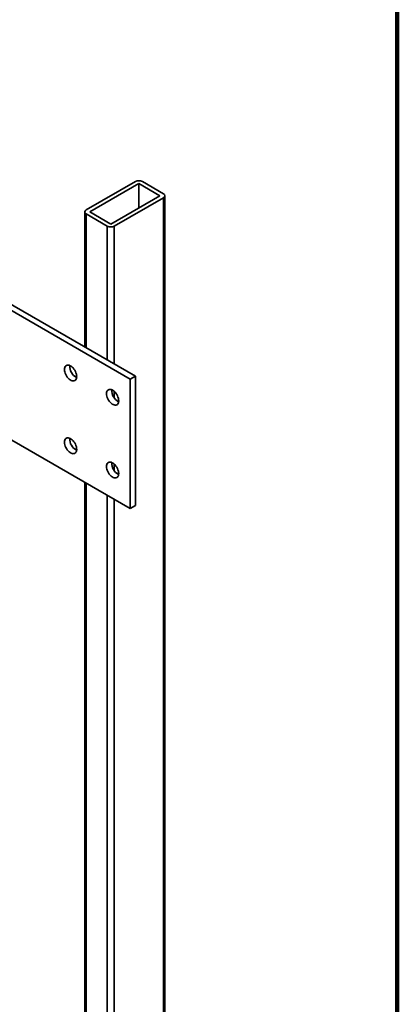
# Model space of a CAD drawing. Units: inches. Extents: x 0.2 to 8.4, y 0.1 to 10.9.
# Drawn here: x 8 to 8.4, y 7.4 to 8.4 of the extents above; entities that cross this region are included whole.
import ezdxf

# ---------------------------------------------------------------- set-up
doc = ezdxf.new("R2010")
doc.units = ezdxf.units.IN
doc.header["$MEASUREMENT"] = 0

msp = doc.modelspace()

# ---------------------------------------------------------------- linework, layer by layer
at = {"color": 7, "linetype": 'Continuous', "lineweight": 100}
msp.add_line((8.3984375, 0.0625), (8.3984375, 10.9375), dxfattribs=at)
at = {"color": 7, "linetype": 'Continuous', "lineweight": 35}
for p, q in [((8.11750991, 8.05970764), (5.91516691, 9.33109319)), ((8.12303418, 8.06289673), (5.92069119, 9.33428228)), ((8.12303418, 8.26739094), (8.07147431, 8.23762606)), ((8.12671703, 8.26526487), (8.07515716, 8.23549999)), ((8.14881411, 8.2525085), (8.12671703, 8.26526487)), ((8.12671703, 8.26526487), (8.12671703, 8.23975212)), ((8.15249696, 8.25463456), (8.13039988, 8.26739094)), ((8.09725425, 8.22274362), (8.14881411, 8.2525085)), ((8.1009371, 8.22061756), (8.15249696, 8.25038243)), ((8.15249696, 8.25038243), (8.15249696, 7.02557122)), ((8.15402245, 7.02769728), (8.15402245, 8.2525085)), ((8.06994883, 8.2355), (8.06994883, 8.09354226)), ((8.07147431, 8.23337393), (8.0935714, 8.22061756)), ((8.07515716, 8.23549999), (8.09725425, 8.22274362)), ((8.11750991, 8.05970764), (8.12303418, 8.06289673)), ((8.11750991, 7.9236175), (8.11750991, 8.05970764)), ((8.12303418, 7.9268066), (8.12303418, 8.06289673)), ((7.93897144, 8.02668557), (8.11750991, 7.9236175)), ((8.06994883, 7.95107393), (8.06994883, 7.01068878)), ((8.11750991, 7.9236175), (8.12303418, 7.9268066))]:
    msp.add_line(p, q, dxfattribs=at)
at = {"color": 8, "linetype": 'Continuous', "lineweight": 35}
for p, q in [((8.07147431, 8.23337393), (8.07147431, 8.09266161)), ((8.0935714, 8.22061756), (8.0935714, 8.07990524)), ((8.1009371, 8.22061756), (8.1009371, 8.07565311)), ((8.1009371, 8.04663739), (8.1009371, 8.03977575)), ((8.1009371, 7.97008669), (8.1009371, 7.96322505)), ((8.07147431, 7.95019329), (8.07147431, 7.00856271)), ((8.0935714, 7.93743691), (8.0935714, 6.99580634)), ((8.1009371, 7.93318479), (8.1009371, 6.99580634))]:
    msp.add_line(p, q, dxfattribs=at)
at = {"color": 7, "linetype": 'Continuous', "lineweight": 35, "flags": 128}
for points in [[(8.04845651, 8.0698016), (8.04854441, 8.06852587), (8.04880572, 8.06718345), (8.0492333, 8.06581096), (8.0498155, 8.06444584), (8.05053643, 8.06312532), (8.05137642, 8.06188542), (8.05231258, 8.06075996), (8.05331935, 8.05977965), (8.05436927, 8.05897123), (8.05543372, 8.05835673), (8.05648365, 8.05795294), (8.05749042, 8.05777086), (8.05842657, 8.05781546), (8.05926656, 8.05808552), (8.05998749, 8.05857367), (8.06056969, 8.05926661), (8.06099727, 8.06014542), (8.06125858, 8.06118614), (8.06134648, 8.06236038), (8.06125858, 8.06363611), (8.06099727, 8.06497853), (8.06056969, 8.06635102), (8.05998749, 8.06771614), (8.05926656, 8.06903666), (8.05842657, 8.07027656), (8.05749042, 8.07140202), (8.05648365, 8.07238233), (8.05543372, 8.07319075), (8.05436927, 8.07380525), (8.05331935, 8.07420904), (8.05231258, 8.07439112), (8.05137642, 8.07434652), (8.05053643, 8.07407646), (8.0498155, 8.07358831), (8.0492333, 8.07289537), (8.04880572, 8.07201656), (8.04854441, 8.07097584), (8.04845651, 8.0698016)], [(8.09265069, 8.04428885), (8.09273859, 8.04301312), (8.09299989, 8.0416707), (8.09342748, 8.04029821), (8.09400967, 8.03893309), (8.0947306, 8.03761256), (8.0955706, 8.03637266), (8.09650675, 8.03524721), (8.09751352, 8.0342669), (8.09856345, 8.03345847), (8.09962789, 8.03284398), (8.10067782, 8.03244019), (8.10168459, 8.03225811), (8.10262074, 8.0323027), (8.10346074, 8.03257276), (8.10418167, 8.03306092), (8.10476386, 8.03375385), (8.10519145, 8.03463267), (8.10545275, 8.03567339), (8.10554065, 8.03684763), (8.10545275, 8.03812335), (8.10519145, 8.03946577), (8.10476386, 8.04083826), (8.10418167, 8.04220339), (8.10346074, 8.04352391), (8.10262074, 8.04476381), (8.10168459, 8.04588926), (8.10067782, 8.04686957), (8.09962789, 8.047678), (8.09856345, 8.04829249), (8.09751352, 8.04869629), (8.09650675, 8.04887837), (8.0955706, 8.04883377), (8.0947306, 8.04856371), (8.09400967, 8.04807556), (8.09342748, 8.04738262), (8.09299989, 8.04650381), (8.09273859, 8.04546309), (8.09265069, 8.04428885)], [(8.04845651, 7.9932509), (8.04854441, 7.99197517), (8.04880572, 7.99063275), (8.0492333, 7.98926026), (8.0498155, 7.98789514), (8.05053643, 7.98657462), (8.05137642, 7.98533472), (8.05231258, 7.98420926), (8.05331935, 7.98322895), (8.05436927, 7.98242052), (8.05543372, 7.98180603), (8.05648365, 7.98140224), (8.05749042, 7.98122016), (8.05842657, 7.98126476), (8.05926656, 7.98153482), (8.05998749, 7.98202297), (8.06056969, 7.98271591), (8.06099727, 7.98359472), (8.06125858, 7.98463544), (8.06134648, 7.98580968), (8.06125858, 7.98708541), (8.06099727, 7.98842782), (8.06056969, 7.98980032), (8.05998749, 7.99116544), (8.05926656, 7.99248596), (8.05842657, 7.99372586), (8.05749042, 7.99485132), (8.05648365, 7.99583163), (8.05543372, 7.99664005), (8.05436927, 7.99725454), (8.05331935, 7.99765834), (8.05231258, 7.99784042), (8.05137642, 7.99779582), (8.05053643, 7.99752576), (8.0498155, 7.99703761), (8.0492333, 7.99634467), (8.04880572, 7.99546586), (8.04854441, 7.99442514), (8.04845651, 7.9932509)], [(8.09265069, 7.96773815), (8.09273859, 7.96646242), (8.09299989, 7.96512), (8.09342748, 7.96374751), (8.09400967, 7.96238238), (8.0947306, 7.96106186), (8.0955706, 7.95982196), (8.09650675, 7.95869651), (8.09751352, 7.9577162), (8.09856345, 7.95690777), (8.09962789, 7.95629328), (8.10067782, 7.95588949), (8.10168459, 7.95570741), (8.10262074, 7.955752), (8.10346074, 7.95602206), (8.10418167, 7.95651022), (8.10476386, 7.95720315), (8.10519145, 7.95808197), (8.10545275, 7.95912269), (8.10554065, 7.96029693), (8.10545275, 7.96157265), (8.10519145, 7.96291507), (8.10476386, 7.96428756), (8.10418167, 7.96565269), (8.10346074, 7.96697321), (8.10262074, 7.96821311), (8.10168459, 7.96933856), (8.10067782, 7.97031887), (8.09962789, 7.9711273), (8.09856345, 7.97174179), (8.09751352, 7.97214558), (8.09650675, 7.97232767), (8.0955706, 7.97228307), (8.0947306, 7.97201301), (8.09400967, 7.97152485), (8.09342748, 7.97083192), (8.09299989, 7.96995311), (8.09273859, 7.96891238), (8.09265069, 7.96773815)]]:
    msp.add_lwpolyline(points, dxfattribs=at)
at = {"color": 7, "linetype": 'Continuous', "lineweight": 35}
for centre, radius, start, end in [((8.12671703, 8.26028306), 0.00800533, 62.60967224, 117.39032776), ((8.15169005, 8.2525085), 0.00227404, 290.7834208, 69.2165792), ((8.07228123, 8.2355), 0.00227404, 110.7834208, 249.2165792), ((8.09725425, 8.22772543), 0.00800533, 242.60967224, 297.39032776), ((8.06737463, 8.07328158), 0.01335268, 177.11162834, 242.88299513), ((8.1115688, 8.04776882), 0.01335268, 177.11162834, 242.88299513), ((8.06737463, 7.99673088), 0.01335268, 177.11162834, 242.88299513), ((8.1115688, 7.97121812), 0.01335268, 177.11162834, 242.88299513)]:
    msp.add_arc(centre, radius, start, end, dxfattribs=at)

doc.saveas('drawing.dxf')
